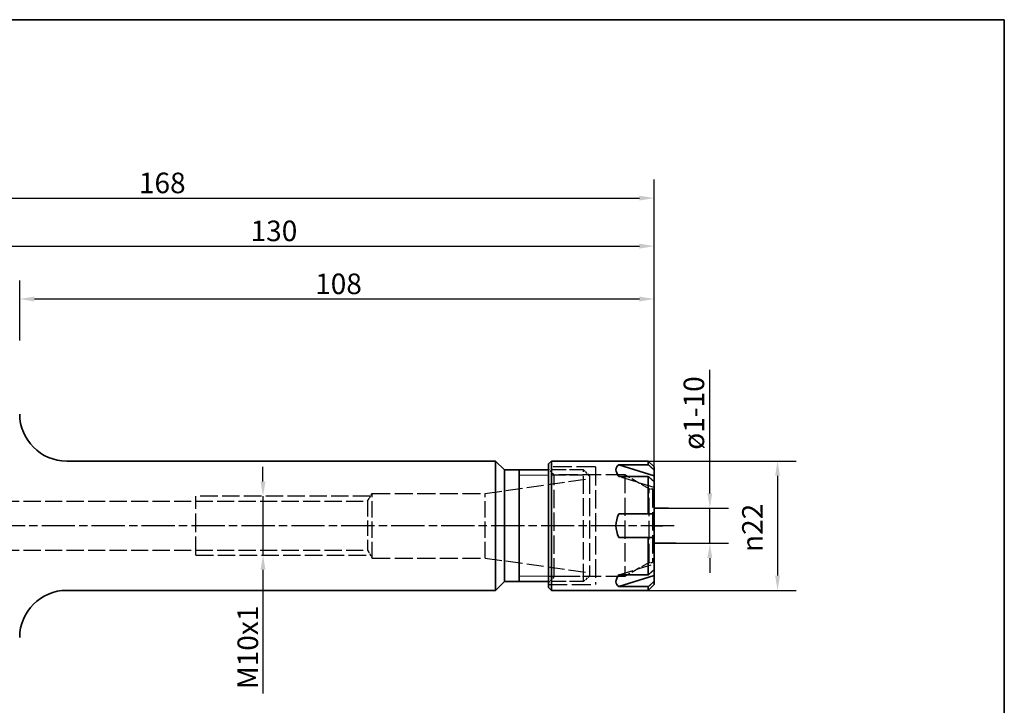
# Paper-space layout 'Blatt_1' of a CAD drawing. Units: millimetres. Extents: x 5 to 292, y 5 to 205.
# Drawn here: x 124 to 292, y 88 to 205 of the extents above; entities that cross this region are included whole.
import ezdxf

# ---------------------------------------------------------------- set-up
doc = ezdxf.new("R2010")
doc.units = ezdxf.units.MM
doc.linetypes.add('CHAIN', pattern=[0.3543, 0.2362, -0.0295, 0.0591, -0.0295])
doc.linetypes.add('DASHED', pattern=[0.2068, 0.1655, -0.0413])
for name, color, linetype, lineweight, true_color in [('Bemaßungen(ISO)', 179, 'Continuous', 25, 0x262659), ('Gewinde(ISO)', 5, 'Continuous', 18, 0x0000ff), ('Mittellinie(ISO)', 179, 'Continuous', 25, 0x262659), ('Sichtbare Kanten(ISO)', 5, 'Continuous', 35, 0x0000ff), ('Skizziergeometrie(ISO)', 179, 'Continuous', 35, 0x262659), ('Verdeckte Kanten(ISO)', 5, 'DASHED', 25, 0x0000ff)]:
    doc.layers.add(name, color=color, linetype=linetype, lineweight=lineweight, true_color=true_color)
doc.styles.add('STANDARD-DIN~0', font='arial.ttf')
doc.dimstyles.new('Kopie von STANDARD-ISO', dxfattribs={"dimtxt": 3.5, "dimasz": 2.5, "dimexe": 3.175, "dimexo": 0, "dimgap": 0.762, "dimtad": 1, "dimrnd": 1e-08, "dimtxsty": 'STANDARD-DIN~0', "dimcen": 0.09, "dimdle": 10, "dimclrd": 250, "dimclre": 250, "dimclrt": 250, "dimazin": 2, "dimtfac": 1, "dimtmove": 0, "dimatfit": 3, "dimfxl": 1, "dimtolj": 1, "dimtzin": 0, "dimlwd": 25, "dimlwe": 25, "dimarcsym": 0})

# ---------------------------------------------------------------- blocks, each defined once
blk = doc.blocks.new('Ränder A4 quer')
at = {"layer": 'Skizziergeometrie(ISO)'}
for p, q in [((292, 205), (5, 205)), ((292, 5), (292, 205))]:
    blk.add_line(p, q, dxfattribs=at)
blk = doc.blocks.new('*D24')
at = {"layer": 'Bemaßungen(ISO)', "color": 250, "linetype": 'Continuous', "lineweight": 25, "true_color": 0x3f3f3f, "transparency": 16777216}
for p, q in [((102.4, 150.41), (102.4, 169.66)), ((232.4, 126.4), (232.4, 169.66)), ((104.9, 166.48), (229.9, 166.48))]:
    blk.add_line(p, q, dxfattribs=at)
at = {"layer": 'Bemaßungen(ISO)', "color": 250, "linetype": 'Continuous', "true_color": 0x3f3f3f, "transparency": 16777216}
for points in [[(104.9, 166.9), (104.9, 166.06), (102.4, 166.48)], [(229.9, 166.9), (229.9, 166.06), (232.4, 166.48)]]:
    blk.add_solid(points, dxfattribs=at)
at = {"layer": 'Defpoints', "color": 0, "linetype": 'Continuous', "transparency": 16777216}
for p in [(232.4, 166.48), (102.4, 150.41), (232.4, 126.4)]:
    blk.add_point(p, dxfattribs=at)
at = {"layer": 'Bemaßungen(ISO)', "color": 250, "linetype": 'Continuous', "lineweight": 25, "true_color": 0x3f3f3f, "transparency": 16777216, "insert": (163.7, 170.82), "char_height": 3.5, "attachment_point": 1, "style": 'STANDARD-DIN~0'}
blk.add_mtext('\\A1;130', dxfattribs=at)
blk = doc.blocks.new('*D25')
at = {"layer": 'Bemaßungen(ISO)', "color": 250, "linetype": 'Continuous', "lineweight": 25, "true_color": 0x3f3f3f, "transparency": 16777216}
for p, q in [((124.4, 150.41), (124.4, 160.65)), ((232.4, 126.4), (232.4, 160.65)), ((229.9, 157.48), (126.9, 157.48))]:
    blk.add_line(p, q, dxfattribs=at)
at = {"layer": 'Bemaßungen(ISO)', "color": 250, "linetype": 'Continuous', "true_color": 0x3f3f3f, "transparency": 16777216}
for points in [[(126.9, 157.89), (126.9, 157.06), (124.4, 157.48)], [(229.9, 157.89), (229.9, 157.06), (232.4, 157.48)]]:
    blk.add_solid(points, dxfattribs=at)
at = {"layer": 'Defpoints', "color": 0, "linetype": 'Continuous', "transparency": 16777216}
for p in [(124.4, 157.48), (124.4, 150.41), (232.4, 126.4)]:
    blk.add_point(p, dxfattribs=at)
at = {"layer": 'Bemaßungen(ISO)', "color": 250, "linetype": 'Continuous', "lineweight": 25, "true_color": 0x3f3f3f, "transparency": 16777216, "insert": (174.69, 161.81), "char_height": 3.5, "attachment_point": 1, "style": 'STANDARD-DIN~0'}
blk.add_mtext('\\A1;108', dxfattribs=at)
blk = doc.blocks.new('*D26')
at = {"layer": 'Bemaßungen(ISO)', "color": 250, "linetype": 'Continuous', "lineweight": 25, "true_color": 0x3f3f3f, "transparency": 16777216}
for p, q in [((165.81, 126.41), (165.81, 128.91)), ((165.81, 123.91), (165.81, 113.91)), ((165.81, 111.41), (165.81, 90.35))]:
    blk.add_line(p, q, dxfattribs=at)
at = {"layer": 'Bemaßungen(ISO)', "color": 250, "linetype": 'Continuous', "true_color": 0x3f3f3f, "transparency": 16777216}
for points in [[(165.39, 126.41), (166.23, 126.41), (165.81, 123.91)], [(165.39, 111.41), (166.23, 111.41), (165.81, 113.91)]]:
    blk.add_solid(points, dxfattribs=at)
at = {"layer": 'Defpoints', "color": 0, "linetype": 'Continuous', "transparency": 16777216}
for p in [(154.4, 123.91), (154.4, 113.91), (165.81, 113.91)]:
    blk.add_point(p, dxfattribs=at)
at = {"layer": 'Bemaßungen(ISO)', "color": 250, "linetype": 'Continuous', "lineweight": 25, "true_color": 0x3f3f3f, "transparency": 16777216, "insert": (161.47, 91.11), "char_height": 3.5, "attachment_point": 1, "rotation": 90, "style": 'STANDARD-DIN~0'}
blk.add_mtext('\\A1;\\fArial|b0|i0;M10x1', dxfattribs=at)
blk = doc.blocks.new('*D27')
at = {"layer": 'Bemaßungen(ISO)', "color": 250, "linetype": 'Continuous', "lineweight": 25, "true_color": 0x3f3f3f, "transparency": 16777216}
for p, q in [((64.4, 140.65), (64.4, 177.82)), ((232.4, 128.4), (232.4, 177.82)), ((66.9, 174.65), (229.9, 174.65))]:
    blk.add_line(p, q, dxfattribs=at)
at = {"layer": 'Bemaßungen(ISO)', "color": 250, "linetype": 'Continuous', "true_color": 0x3f3f3f, "transparency": 16777216}
for points in [[(66.9, 175.06), (66.9, 174.23), (64.4, 174.65)], [(229.9, 175.06), (229.9, 174.23), (232.4, 174.65)]]:
    blk.add_solid(points, dxfattribs=at)
at = {"layer": 'Defpoints', "color": 0, "linetype": 'Continuous', "transparency": 16777216}
for p in [(232.4, 174.65), (64.4, 140.65), (232.4, 128.4)]:
    blk.add_point(p, dxfattribs=at)
at = {"layer": 'Bemaßungen(ISO)', "color": 250, "linetype": 'Continuous', "lineweight": 25, "true_color": 0x3f3f3f, "transparency": 16777216, "insert": (144.69, 178.98), "char_height": 3.5, "attachment_point": 1, "style": 'STANDARD-DIN~0'}
blk.add_mtext('\\A1;168', dxfattribs=at)
blk = doc.blocks.new('*D28')
at = {"layer": 'Bemaßungen(ISO)', "color": 250, "linetype": 'Continuous', "lineweight": 25, "true_color": 0x3f3f3f, "transparency": 16777216}
for p, q in [((231.4, 129.91), (256.57, 129.91)), ((253.4, 127.41), (253.4, 110.41)), ((231.4, 107.91), (256.57, 107.91))]:
    blk.add_line(p, q, dxfattribs=at)
at = {"layer": 'Bemaßungen(ISO)', "color": 250, "linetype": 'Continuous', "true_color": 0x3f3f3f, "transparency": 16777216}
for points in [[(252.98, 127.41), (253.81, 127.41), (253.4, 129.91)], [(252.98, 110.41), (253.81, 110.41), (253.4, 107.91)]]:
    blk.add_solid(points, dxfattribs=at)
at = {"layer": 'Defpoints', "color": 0, "linetype": 'Continuous', "transparency": 16777216}
for p in [(231.4, 129.91), (231.4, 107.91), (253.4, 107.91)]:
    blk.add_point(p, dxfattribs=at)
at = {"layer": 'Bemaßungen(ISO)', "color": 250, "linetype": 'Continuous', "lineweight": 25, "true_color": 0x3f3f3f, "transparency": 16777216, "insert": (247.37, 114.43), "char_height": 3.5, "attachment_point": 1, "rotation": 90, "style": 'STANDARD-DIN~0'}
blk.add_mtext('\\A1;{\\fAIGDT|b0|i0;\\ln}\\fArial|b0|i0;22', dxfattribs=at)
blk = doc.blocks.new('*D29')
at = {"layer": 'Bemaßungen(ISO)', "color": 250, "linetype": 'Continuous', "lineweight": 25, "true_color": 0x3f3f3f, "transparency": 16777216}
for p, q in [((241.88, 124.41), (241.88, 145.42)), ((234.82, 121.91), (245.05, 121.91)), ((241.88, 115.91), (241.88, 121.91)), ((236.13, 115.91), (245.05, 115.91)), ((241.88, 113.41), (241.88, 110.91))]:
    blk.add_line(p, q, dxfattribs=at)
at = {"layer": 'Bemaßungen(ISO)', "color": 250, "linetype": 'Continuous', "true_color": 0x3f3f3f, "transparency": 16777216}
for points in [[(241.46, 124.41), (242.29, 124.41), (241.88, 121.91)], [(241.46, 113.41), (242.29, 113.41), (241.88, 115.91)]]:
    blk.add_solid(points, dxfattribs=at)
at = {"layer": 'Defpoints', "color": 0, "linetype": 'Continuous', "transparency": 16777216}
for p in [(234.82, 121.91), (236.13, 115.91), (241.88, 115.91)]:
    blk.add_point(p, dxfattribs=at)
at = {"layer": 'Bemaßungen(ISO)', "color": 250, "linetype": 'Continuous', "lineweight": 25, "true_color": 0x3f3f3f, "transparency": 16777216, "insert": (237.41, 130.76), "char_height": 3.5, "attachment_point": 1, "rotation": 90, "style": 'STANDARD-DIN~0'}
blk.add_mtext('\\A1; \\fArial|b0|i0;ø1-10', dxfattribs=at)

psp = doc.layouts.new('Blatt_1')

# ---------------------------------------------------------------- linework, layer by layer
at = {"layer": 'Gewinde(ISO)'}
for p, q in [((214.396, 127.509), (209.396, 127.509)), ((209.396, 110.311), (214.396, 110.311))]:
    psp.add_line(p, q, dxfattribs=at)
at = {"layer": 'Mittellinie(ISO)', "linetype": 'CHAIN', "ltscale": 23.990969}
psp.add_line((235.806, 118.91), (59.988, 118.91), dxfattribs=at)
at = {"layer": 'Sichtbare Kanten(ISO)'}
for p, q in [((205.396, 129.91), (132.396, 129.91)), ((205.396, 129.91), (205.396, 107.91)), ((206.896, 128.41), (205.396, 129.91)), ((214.396, 129.41), (214.896, 129.91)), ((214.396, 108.41), (214.396, 129.41)), ((214.896, 129.91), (214.896, 107.91)), ((214.896, 129.91), (231.396, 129.91)), ((226.4, 129.278), (232.396, 127.388)), ((226.4, 129.278), (231.396, 129.278)), ((231.396, 129.278), (231.396, 129.91)), ((232.396, 128.91), (231.396, 129.91)), ((206.896, 128.41), (206.896, 109.41)), ((214.396, 128.41), (206.896, 128.41)), ((209.396, 109.41), (209.396, 128.41)), ((232.396, 128.91), (232.396, 128.396)), ((232.396, 128.396), (232.396, 127.388)), ((232.396, 127.388), (232.396, 126.396)), ((231.396, 127.278), (226.4, 127.278)), ((231.396, 120.91), (231.396, 127.278)), ((232.396, 126.396), (232.396, 120.91)), ((226.4, 120.91), (231.396, 120.91)), ((232.396, 120.91), (232.396, 116.91)), ((231.396, 116.91), (226.4, 116.91)), ((231.396, 110.543), (231.396, 116.91)), ((232.396, 116.91), (232.396, 111.425)), ((232.396, 111.425), (232.396, 110.433)), ((206.896, 109.41), (205.396, 107.91)), ((214.396, 109.41), (206.896, 109.41)), ((226.4, 110.543), (231.396, 110.543)), ((232.396, 110.433), (226.4, 108.543)), ((232.396, 110.433), (232.396, 109.425)), ((232.396, 109.425), (232.396, 108.91)), ((205.396, 107.91), (132.396, 107.91)), ((214.396, 108.41), (214.896, 107.91)), ((214.896, 107.91), (231.396, 107.91)), ((231.396, 108.543), (226.4, 108.543)), ((232.396, 108.91), (231.396, 107.91)), ((231.396, 107.91), (231.396, 108.543))]:
    psp.add_line(p, q, dxfattribs=at)
for centre, start, end in [((132.396, 137.91), 180, 270), ((132.396, 99.91), 90, 180)]:
    psp.add_arc(centre, 8, start, end, dxfattribs=at)
for major_axis, ratio, start_param, end_param in [((30.179, -9.807), 0.1650759, 3.0123509, 3.3780211), ((30.222, 0), 0.3639702, 2.9587575, 3.3244278), ((-30.179, -9.807), 0.1650759, 6.0467568, 6.4124271)]:
    psp.add_ellipse((256.118, 118.91), major_axis=major_axis, ratio=ratio, start_param=start_param, end_param=end_param, dxfattribs=at)
for points, weights in [([(231.396, 129.278), (231.921, 128.816), (232.396, 128.396)], [1, 1.00117865564, 1]), ([(232.396, 126.396), (231.921, 126.816), (231.396, 127.278)], [1, 1.00117865564, 1]), ([(231.396, 120.91), (231.921, 120.91), (232.396, 120.91)], [1, 1.00117865565, 1]), ([(232.396, 116.91), (231.921, 116.91), (231.396, 116.91)], [1, 1.00117865565, 1]), ([(231.396, 110.543), (231.921, 111.005), (232.396, 111.425)], [1, 1.00117865564, 1]), ([(232.396, 109.425), (231.921, 109.005), (231.396, 108.543)], [1, 1.00117865565, 1])]:
    psp.add_rational_spline(points, weights, degree=2, dxfattribs=at)
at = {"layer": 'Skizziergeometrie(ISO)'}
for p, q in [((232.396, 121.91), (234.825, 121.91)), ((232.396, 118.91), (233.857, 118.91)), ((232.396, 115.91), (236.131, 115.91))]:
    psp.add_line(p, q, dxfattribs=at)
at = {"layer": 'Verdeckte Kanten(ISO)', "ltscale": 19.34236}
for p, q in [((222.396, 128.91), (214.396, 128.91)), ((227.396, 127.557), (215.396, 127.557)), ((227.396, 110.263), (215.396, 110.263)), ((214.396, 108.91), (222.396, 108.91))]:
    psp.add_line(p, q, dxfattribs=at)
at = {"layer": 'Verdeckte Kanten(ISO)', "ltscale": 2.692245}
for p, q in [((215.396, 127.557), (214.396, 128.557)), ((221.396, 127.41), (220.396, 128.41)), ((215.396, 110.263), (214.396, 109.263)), ((221.396, 110.41), (220.396, 109.41))]:
    psp.add_line(p, q, dxfattribs=at)
at = {"layer": 'Verdeckte Kanten(ISO)', "ltscale": 14.50677}
for p, q in [((220.396, 128.41), (214.396, 128.41)), ((220.396, 127.509), (214.396, 127.509)), ((214.396, 110.311), (220.396, 110.311)), ((220.396, 109.41), (214.396, 109.41))]:
    psp.add_line(p, q, dxfattribs=at)
at = {"layer": 'Verdeckte Kanten(ISO)', "ltscale": 18.765785}
for p, q in [((215.396, 110.263), (215.396, 127.557)), ((227.396, 127.557), (227.396, 110.263))]:
    psp.add_line(p, q, dxfattribs=at)
at = {"layer": 'Verdeckte Kanten(ISO)', "ltscale": 18.039852}
psp.add_line((220.396, 109.41), (220.396, 128.41), dxfattribs=at)
at = {"layer": 'Verdeckte Kanten(ISO)', "ltscale": 18.446766}
psp.add_line((221.396, 127.41), (221.396, 110.41), dxfattribs=at)
at = {"layer": 'Verdeckte Kanten(ISO)', "ltscale": 18.989317}
for p, q in [((222.396, 128.91), (222.396, 108.91)), ((231.548, 112.66), (231.548, 125.16)), ((232.096, 125.16), (232.096, 112.66)), ((154.396, 113.91), (154.396, 123.91))]:
    psp.add_line(p, q, dxfattribs=at)
at = {"layer": 'Verdeckte Kanten(ISO)', "ltscale": 9.1266}
for p, q in [((231.548, 125.16), (227.396, 127.557)), ((231.548, 112.66), (227.396, 110.263))]:
    psp.add_line(p, q, dxfattribs=at)
at = {"layer": 'Verdeckte Kanten(ISO)', "ltscale": 17.372574}
for p, q in [((203.608, 124.41), (221.396, 126.91)), ((203.608, 113.41), (221.396, 110.91))]:
    psp.add_line(p, q, dxfattribs=at)
at = {"layer": 'Verdeckte Kanten(ISO)', "ltscale": 15.428161}
for p, q in [((232.396, 125.388), (226.4, 127.278)), ((226.4, 110.543), (232.396, 112.433))]:
    psp.add_line(p, q, dxfattribs=at)
at = {"layer": 'Verdeckte Kanten(ISO)', "ltscale": 2.913863}
for p, q in [((183.608, 123.098), (184.396, 124.41)), ((183.608, 114.722), (184.396, 113.41))]:
    psp.add_line(p, q, dxfattribs=at)
at = {"layer": 'Verdeckte Kanten(ISO)', "ltscale": 16.7106}
for p, q in [((184.396, 113.41), (184.396, 124.41)), ((203.608, 113.41), (203.608, 124.41))]:
    psp.add_line(p, q, dxfattribs=at)
at = {"layer": 'Verdeckte Kanten(ISO)', "ltscale": 18.579861}
for p, q in [((184.396, 124.41), (203.608, 124.41)), ((184.396, 113.41), (203.608, 113.41))]:
    psp.add_line(p, q, dxfattribs=at)
at = {"layer": 'Verdeckte Kanten(ISO)', "ltscale": 1.043691}
for p, q in [((231.548, 125.16), (232.096, 125.16)), ((231.548, 112.66), (232.096, 112.66))]:
    psp.add_line(p, q, dxfattribs=at)
at = {"layer": 'Verdeckte Kanten(ISO)', "ltscale": 0.807604}
for p, q in [((232.096, 125.16), (232.396, 125.46)), ((232.096, 112.66), (232.396, 112.36))]:
    psp.add_line(p, q, dxfattribs=at)
at = {"layer": 'Verdeckte Kanten(ISO)', "ltscale": 17.694666}
for p, q in [((121.4, 123.098), (183.608, 123.098)), ((121.4, 114.722), (183.608, 114.722))]:
    psp.add_line(p, q, dxfattribs=at)
at = {"layer": 'Verdeckte Kanten(ISO)', "ltscale": 17.951868}
for p, q in [((184.096, 123.91), (154.396, 123.91)), ((154.396, 113.91), (184.096, 113.91))]:
    psp.add_line(p, q, dxfattribs=at)
at = {"layer": 'Verdeckte Kanten(ISO)', "ltscale": 15.905452}
psp.add_line((183.608, 123.098), (183.608, 114.722), dxfattribs=at)

# ---------------------------------------------------------------- block references
psp.add_blockref('Ränder A4 quer', (0, 0))

# ---------------------------------------------------------------- dimensions: what is measured, and where the dimension line sits
at = {"layer": 'Bemaßungen(ISO)', "color": 250, "linetype": 'Continuous', "lineweight": 25, "true_color": 0x3f3f3f}
dim = psp.add_linear_dim(base=(232.396, 174.648), p1=(64.396, 140.648), p2=(232.396, 128.396), angle=180, dimstyle='Kopie von STANDARD-ISO', override={"dimgap": 0.762, "dimdec": 2, "dimtol": 0, "dimlim": 0, "dimtp": 0, "dimtm": 0, "dimtdec": 2, "dimtofl": 0, "dimatfit": 1}, dxfattribs=at)
dim.commit()
dim.dimension.update_dxf_attribs({"geometry": '*D27', "text_midpoint": (148.396, 174.648), "dimtype": 160})
for base, p1, p2, picture, middle in [((232.396, 166.481), (102.396, 150.41), (232.396, 126.396), '*D24', (167.396, 166.481)), ((124.396, 157.477), (232.396, 126.396), (124.396, 150.41), '*D25', (178.396, 157.477))]:
    dim = psp.add_linear_dim(base=base, p1=p1, p2=p2, dimstyle='Kopie von STANDARD-ISO', override={"dimgap": 0.762, "dimdec": 2, "dimtol": 0, "dimlim": 0, "dimtp": 0, "dimtm": 0, "dimtdec": 2, "dimtofl": 0, "dimatfit": 1}, dxfattribs=at)
    dim.commit()
    dim.dimension.update_dxf_attribs({"geometry": picture, "text_midpoint": middle, "dimtype": 160})
for base, p1, p2, angle, text, override, picture, middle in [((241.876, 115.91), (234.825, 121.91), (236.131, 115.91), 270, ' \\fArial|b0|i0;ø1-10', {"dimgap": 0.762, "dimdec": 2, "dimtol": 0, "dimlim": 0, "dimtp": 0, "dimtm": 0, "dimtdec": 2, "dimtofl": 1, "dimatfit": 1}, '*D29', (241.876, 137.706)), ((253.396, 107.91), (231.396, 129.91), (231.396, 107.91), 270, '{\\fAIGDT|b0|i0;\\ln}\\fArial|b0|i0;<>', {"dimgap": 0.762, "dimdec": 2, "dimtol": 0, "dimlim": 0, "dimtp": 0, "dimtm": 0, "dimtdec": 2, "dimtofl": 0, "dimatfit": 1}, '*D28', (253.396, 118.91)), ((165.809, 113.91), (154.396, 123.91), (154.396, 113.91), 90, '\\fArial|b0|i0;M<>x1', {"dimgap": 0.762, "dimdec": 2, "dimse1": 1, "dimse2": 1, "dimtol": 0, "dimlim": 0, "dimtp": 0, "dimtm": 0, "dimtdec": 2, "dimtofl": 1, "dimatfit": 1}, '*D26', (165.809, 97.822))]:
    dim = psp.add_linear_dim(base=base, p1=p1, p2=p2, angle=angle, text=text, dimstyle='Kopie von STANDARD-ISO', override=override, dxfattribs=at)
    dim.commit()
    dim.dimension.update_dxf_attribs({"geometry": picture, "text_midpoint": middle, "dimtype": 160})

doc.saveas('drawing.dxf')
